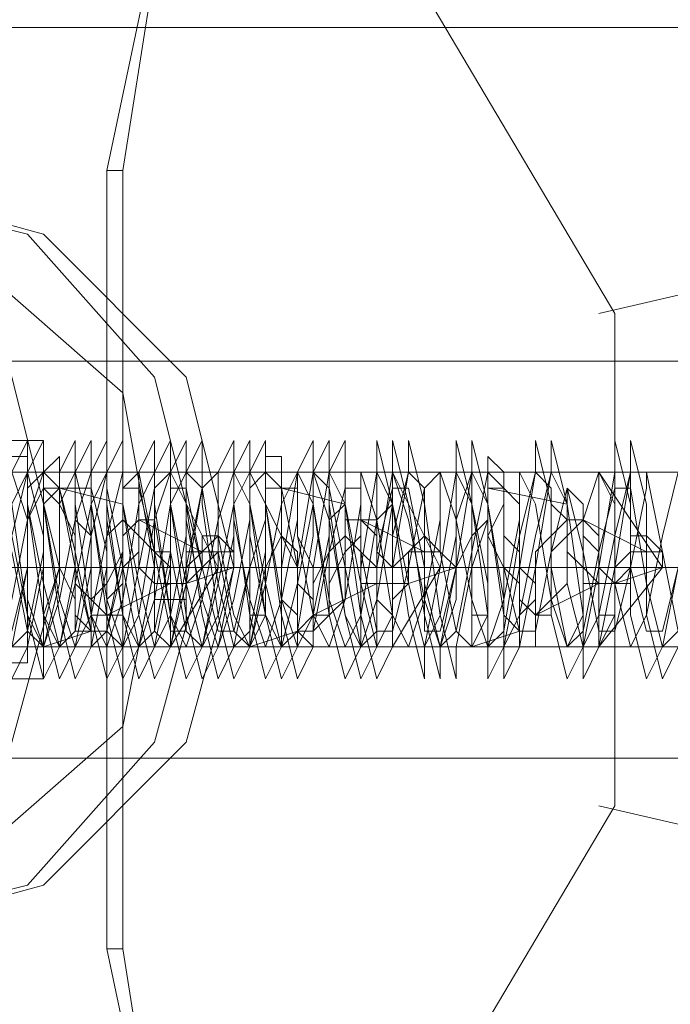
# Model space of a CAD drawing. Units: millimetres. Extents: x -58 to 9607, y -209 to 4960.
# Drawn here: x 4528 to 4561, y 2353 to 2403 of the extents above; entities that cross this region are included whole.
import ezdxf

# ---------------------------------------------------------------- set-up
doc = ezdxf.new("R2010")
doc.units = ezdxf.units.MM
doc.layers.add('robinia stolpe', color=32, linetype='Continuous', lineweight=9)
doc.layers.add('stål', color=253, linetype='Continuous', lineweight=9)

msp = doc.modelspace()

# ---------------------------------------------------------------- linework, layer by layer
at = {"layer": 'robinia stolpe', "flags": 128}
for points in [[(4464.188, 2388.268), (4477.199, 2410.224), (4498.342, 2422.422), (4523.551, 2422.422), (4545.507, 2410.224), (4558.518, 2388.268), (4558.518, 2363.059), (4545.507, 2341.103), (4523.551, 2328.905), (4498.342, 2328.905), (4477.199, 2341.103), (4464.188, 2363.059)], [(4511.353, 2394.773), (4521.111, 2392.334), (4527.617, 2385.015), (4530.056, 2375.257), (4527.617, 2366.312), (4521.111, 2358.993), (4511.353, 2356.553), (4501.594, 2358.993), (4495.089, 2366.312), (4492.649, 2375.257), (4495.089, 2385.015), (4501.594, 2392.334), (4511.353, 2394.773)], [(4520.298, 2394.773), (4529.243, 2392.334), (4536.562, 2385.015), (4539.001, 2375.257), (4536.562, 2366.312), (4529.243, 2358.993), (4520.298, 2356.553), (4510.54, 2358.993), (4503.221, 2366.312), (4500.781, 2375.257), (4503.221, 2385.015), (4510.54, 2392.334), (4520.298, 2394.773)], [(4535.749, 2371.191), (4535.749, 2372.817), (4535.749, 2373.63), (4535.749, 2375.257), (4535.749, 2377.696), (4535.749, 2378.509), (4535.749, 2380.136), (4535.749, 2378.509), (4535.749, 2377.696), (4535.749, 2375.257), (4535.749, 2373.63), (4535.749, 2372.817), (4535.749, 2371.191)], [(4547.133, 2371.191), (4547.133, 2372.817), (4546.32, 2373.63), (4546.32, 2375.257), (4546.32, 2377.696), (4547.133, 2378.509), (4547.133, 2380.136), (4547.133, 2378.509), (4547.133, 2377.696), (4547.133, 2375.257), (4547.133, 2373.63), (4547.133, 2372.817), (4547.133, 2371.191)], [(4557.705, 2371.191), (4557.705, 2372.817), (4557.705, 2373.63), (4557.705, 2375.257), (4557.705, 2377.696), (4557.705, 2378.509), (4557.705, 2380.136), (4558.518, 2378.509), (4558.518, 2377.696), (4558.518, 2375.257), (4558.518, 2373.63), (4558.518, 2372.817), (4557.705, 2371.191)], [(4586.166, 2375.257), (4478.012, 2375.257)], [(4569.089, 2375.257), (4484.517, 2375.257)], [(4572.342, 2375.257), (4506.474, 2375.257)]]:
    msp.add_lwpolyline(points, close=True, dxfattribs=at)
for points in [[(4596.738, 2398.026), (4595.111, 2398.026), (4591.046, 2397.213), (4585.353, 2394.773), (4577.221, 2393.147), (4568.276, 2390.707), (4557.705, 2388.268)], [(4586.166, 2385.828), (4586.166, 2382.575), (4586.166, 2375.257), (4586.166, 2368.751), (4586.166, 2365.498), (4478.012, 2365.498), (4478.012, 2368.751), (4478.012, 2375.257), (4478.012, 2382.575)], [(4586.166, 2368.751), (4586.166, 2375.257), (4586.166, 2382.575), (4586.166, 2385.828), (4478.012, 2385.828), (4478.012, 2382.575), (4478.012, 2375.257), (4478.012, 2368.751), (4478.012, 2365.498)], [(4451.177, 2371.191), (4535.749, 2371.191), (4538.188, 2375.257), (4535.749, 2375.257), (4538.188, 2375.257), (4535.749, 2380.136), (4451.177, 2380.136)], [(4461.748, 2380.136), (4547.133, 2380.136), (4549.573, 2375.257), (4546.32, 2375.257), (4461.748, 2375.257), (4547.133, 2375.257), (4549.573, 2375.257), (4547.133, 2371.191), (4461.748, 2371.191)], [(4473.133, 2380.136), (4557.705, 2380.136), (4560.957, 2375.257), (4557.705, 2375.257), (4473.133, 2375.257), (4558.518, 2375.257), (4560.957, 2375.257), (4557.705, 2371.191), (4473.133, 2371.191)], [(4484.517, 2371.191), (4569.089, 2371.191), (4571.529, 2375.257), (4569.089, 2375.257), (4571.529, 2375.257), (4569.089, 2380.136), (4484.517, 2380.136)], [(4495.089, 2371.191), (4580.474, 2371.191), (4582.914, 2375.257), (4580.474, 2375.257), (4582.914, 2375.257), (4580.474, 2380.136), (4495.089, 2380.136)], [(4506.474, 2380.136), (4573.155, 2380.136)], [(4451.177, 2375.257), (4535.749, 2375.257), (4450.363, 2375.257)], [(4495.902, 2375.257), (4580.474, 2375.257), (4495.089, 2375.257)], [(4539.001, 2375.257), (4530.056, 2375.257)], [(4506.474, 2371.191), (4573.155, 2371.191)], [(4557.705, 2363.059), (4568.276, 2360.619), (4577.221, 2358.18), (4585.353, 2356.553), (4591.046, 2354.114), (4595.111, 2353.301), (4596.738, 2353.301)]]:
    msp.add_lwpolyline(points, dxfattribs=at)
at = {"layer": 'stål', "flags": 128}
for points in [[(4532.496, 2355.74), (4532.496, 2395.587), (4535.749, 2411.037), (4544.694, 2424.048), (4557.705, 2432.993), (4572.342, 2435.433), (4632.518, 2435.433), (4647.969, 2432.993), (4660.98, 2424.048), (4669.112, 2411.037), (4672.365, 2395.587), (4672.365, 2355.74), (4669.112, 2340.289), (4660.98, 2327.278), (4647.969, 2318.333), (4632.518, 2315.894), (4572.342, 2315.894)], [(4573.155, 2435.433), (4557.705, 2432.993), (4544.694, 2424.048), (4535.749, 2411.037), (4533.309, 2395.587)], [(2100.24, 2402.905), (2183.185, 2402.905), (2271.01, 2402.905), (2362.088, 2402.905), (2458.044, 2402.905), (2558.067, 2402.905), (2661.342, 2402.905), (2768.683, 2402.905), (2878.464, 2402.905), (2992.311, 2402.905), (3108.597, 2402.905), (3228.137, 2402.905), (3350.115, 2402.905), (3474.534, 2402.905), (3601.391, 2402.905), (3729.876, 2402.905), (3859.986, 2402.905), (3992.537, 2402.905), (4125.9, 2402.905), (4260.077, 2402.905), (4395.066, 2402.905), (4531.683, 2402.905), (4668.299, 2402.905), (4804.915, 2402.905)], [(4533.309, 2355.74), (4533.309, 2395.587), (4532.496, 2395.587)], [(4529.243, 2369.564), (4526.803, 2369.564), (4526.803, 2381.762), (4523.551, 2381.762), (4516.232, 2381.762), (4506.474, 2381.762), (4495.902, 2381.762), (4489.397, 2381.762), (4486.957, 2381.762)], [(4489.397, 2369.564), (4529.243, 2369.564), (4529.243, 2381.762), (4489.397, 2381.762), (4489.397, 2369.564), (4486.957, 2369.564), (4486.957, 2381.762), (4489.397, 2381.762)], [(4526.803, 2381.762), (4529.243, 2381.762)], [(4527.617, 2371.191), (4528.43, 2375.257), (4528.43, 2380.136), (4529.243, 2381.762), (4529.243, 2378.509), (4530.056, 2372.817), (4530.869, 2369.564), (4531.683, 2371.191), (4532.496, 2375.257), (4532.496, 2380.136), (4533.309, 2381.762), (4533.309, 2378.509), (4534.122, 2372.817), (4534.935, 2369.564), (4535.749, 2371.191), (4536.562, 2375.257), (4536.562, 2380.136), (4537.375, 2381.762), (4537.375, 2378.509), (4538.188, 2372.817), (4539.001, 2369.564), (4539.814, 2371.191), (4540.628, 2375.257), (4539.814, 2375.257), (4540.628, 2375.257), (4540.628, 2372.817), (4539.814, 2371.191), (4539.814, 2372.004), (4539.814, 2373.63), (4539.814, 2375.257), (4540.628, 2377.696), (4540.628, 2378.509), (4540.628, 2379.323), (4541.441, 2379.323), (4541.441, 2378.509), (4541.441, 2376.883), (4542.254, 2376.07), (4542.254, 2374.444), (4543.067, 2373.63), (4543.067, 2372.817), (4543.88, 2372.817), (4543.88, 2373.63), (4543.88, 2374.444), (4544.694, 2376.07), (4544.694, 2376.883), (4544.694, 2377.696), (4545.507, 2377.696), (4546.32, 2376.883), (4546.32, 2376.07), (4546.32, 2375.257), (4547.133, 2375.257), (4547.133, 2374.444), (4547.946, 2374.444), (4547.946, 2375.257), (4548.76, 2375.257), (4548.76, 2376.07), (4549.573, 2376.07)], [(4527.617, 2380.136), (4528.43, 2381.762), (4528.43, 2378.509), (4529.243, 2372.817), (4530.056, 2369.564), (4530.869, 2371.191), (4531.683, 2375.257), (4531.683, 2380.136), (4532.496, 2381.762), (4532.496, 2378.509), (4533.309, 2372.817), (4534.122, 2369.564), (4534.935, 2371.191), (4535.749, 2375.257), (4535.749, 2380.136), (4536.562, 2381.762), (4536.562, 2378.509), (4537.375, 2372.817), (4538.188, 2369.564), (4539.001, 2371.191), (4539.814, 2375.257), (4539.814, 2380.136), (4540.628, 2381.762), (4540.628, 2378.509), (4541.441, 2372.817), (4542.254, 2369.564), (4543.067, 2371.191), (4543.067, 2375.257), (4543.88, 2380.136), (4544.694, 2381.762), (4544.694, 2378.509), (4545.507, 2372.817), (4546.32, 2369.564), (4547.133, 2371.191), (4547.133, 2375.257), (4547.946, 2380.136), (4547.946, 2381.762), (4548.76, 2378.509), (4549.573, 2372.817), (4550.386, 2369.564), (4550.386, 2371.191), (4551.199, 2375.257)], [(4527.617, 2378.509), (4528.43, 2372.817), (4529.243, 2369.564), (4530.056, 2371.191), (4530.869, 2375.257), (4530.869, 2380.136), (4531.683, 2381.762), (4531.683, 2378.509), (4532.496, 2372.817), (4533.309, 2369.564), (4534.122, 2371.191), (4534.935, 2375.257), (4534.935, 2380.136), (4535.749, 2381.762), (4535.749, 2378.509), (4536.562, 2372.817), (4537.375, 2369.564), (4538.188, 2371.191), (4539.001, 2375.257), (4539.001, 2380.136), (4539.814, 2381.762), (4539.814, 2378.509), (4540.628, 2372.817), (4541.441, 2369.564), (4542.254, 2371.191), (4542.254, 2375.257), (4543.067, 2380.136), (4543.88, 2381.762), (4543.88, 2378.509), (4544.694, 2372.817), (4545.507, 2369.564), (4546.32, 2371.191), (4546.32, 2375.257), (4547.133, 2380.136), (4547.133, 2381.762), (4547.946, 2378.509), (4548.76, 2372.817), (4549.573, 2369.564), (4549.573, 2371.191), (4550.386, 2375.257), (4551.199, 2380.136), (4551.199, 2381.762), (4552.012, 2378.509), (4552.826, 2372.817), (4552.826, 2369.564), (4553.639, 2371.191), (4554.452, 2375.257), (4555.265, 2380.136), (4555.265, 2381.762), (4556.078, 2378.509), (4556.891, 2372.817), (4556.891, 2369.564), (4557.705, 2371.191), (4558.518, 2375.257), (4559.331, 2380.136), (4559.331, 2381.762), (4560.144, 2378.509), (4560.144, 2372.817), (4560.957, 2369.564), (4561.771, 2371.191)], [(4529.243, 2375.257), (4530.056, 2375.257), (4530.056, 2380.136), (4530.869, 2381.762), (4530.869, 2378.509), (4531.683, 2372.817), (4532.496, 2369.564), (4533.309, 2371.191), (4534.122, 2375.257), (4534.122, 2380.136), (4534.935, 2381.762), (4534.935, 2378.509), (4535.749, 2372.817), (4536.562, 2369.564), (4537.375, 2371.191), (4538.188, 2375.257), (4538.188, 2380.136), (4539.001, 2381.762), (4539.001, 2378.509), (4539.814, 2372.817), (4540.628, 2369.564), (4541.441, 2371.191), (4541.441, 2375.257), (4542.254, 2380.136), (4543.067, 2381.762), (4543.067, 2378.509), (4543.88, 2372.817), (4544.694, 2369.564), (4545.507, 2371.191), (4545.507, 2375.257), (4546.32, 2380.136), (4546.32, 2381.762), (4547.133, 2378.509), (4547.946, 2372.817), (4548.76, 2369.564), (4548.76, 2371.191), (4549.573, 2375.257), (4550.386, 2380.136), (4550.386, 2381.762), (4551.199, 2378.509), (4552.012, 2372.817), (4552.012, 2369.564), (4552.826, 2371.191), (4553.639, 2375.257), (4554.452, 2380.136), (4554.452, 2381.762), (4555.265, 2378.509), (4555.265, 2372.817), (4556.078, 2369.564), (4556.891, 2371.191), (4557.705, 2375.257), (4558.518, 2380.136), (4558.518, 2381.762), (4559.331, 2378.509), (4559.331, 2372.817), (4560.144, 2369.564), (4560.957, 2371.191), (4561.771, 2375.257)], [(4506.474, 2380.949), (4528.43, 2380.949)], [(4532.496, 2375.257), (4529.243, 2375.257), (4529.243, 2376.883), (4529.243, 2377.696), (4529.243, 2378.509), (4529.243, 2379.323), (4529.243, 2380.136), (4530.056, 2380.949), (4530.056, 2380.136), (4530.056, 2379.323), (4530.056, 2378.509), (4530.869, 2376.883), (4530.869, 2375.257), (4530.869, 2374.444), (4530.869, 2372.817), (4531.683, 2372.004), (4531.683, 2371.191), (4532.496, 2372.004), (4532.496, 2372.817), (4532.496, 2373.63), (4532.496, 2374.444), (4533.309, 2376.07), (4533.309, 2376.883), (4533.309, 2377.696), (4533.309, 2378.509), (4533.309, 2379.323), (4534.122, 2379.323), (4534.122, 2378.509), (4534.122, 2377.696), (4534.122, 2376.883), (4534.935, 2376.07), (4534.935, 2375.257), (4534.935, 2374.444), (4534.935, 2373.63), (4535.749, 2373.63), (4535.749, 2372.817), (4535.749, 2373.63), (4536.562, 2373.63), (4536.562, 2374.444), (4536.562, 2375.257), (4537.375, 2376.07), (4537.375, 2376.883), (4538.188, 2376.883)], [(4549.573, 2376.07), (4548.76, 2376.07), (4548.76, 2375.257), (4547.946, 2375.257), (4547.946, 2374.444), (4547.133, 2374.444), (4547.133, 2375.257), (4546.32, 2376.07), (4546.32, 2376.883), (4546.32, 2377.696), (4545.507, 2377.696), (4545.507, 2376.883), (4544.694, 2376.07), (4544.694, 2375.257), (4544.694, 2374.444), (4544.694, 2373.63), (4543.88, 2372.817), (4543.067, 2372.817), (4543.067, 2373.63), (4543.067, 2374.444), (4543.067, 2375.257), (4542.254, 2376.883), (4542.254, 2377.696), (4542.254, 2378.509), (4542.254, 2379.323), (4541.441, 2379.323), (4541.441, 2378.509), (4541.441, 2376.883), (4540.628, 2375.257), (4540.628, 2376.883), (4540.628, 2377.696), (4540.628, 2378.509), (4540.628, 2379.323), (4540.628, 2380.136), (4540.628, 2380.949), (4541.441, 2380.949), (4541.441, 2380.136), (4541.441, 2379.323), (4541.441, 2378.509), (4541.441, 2376.883), (4542.254, 2375.257), (4542.254, 2374.444), (4542.254, 2372.817), (4542.254, 2372.004), (4543.067, 2371.191), (4543.067, 2372.004), (4543.88, 2372.817), (4543.88, 2373.63), (4543.88, 2374.444), (4543.88, 2376.07), (4544.694, 2376.883), (4544.694, 2377.696), (4544.694, 2378.509), (4544.694, 2379.323), (4545.507, 2379.323), (4545.507, 2378.509), (4545.507, 2377.696), (4545.507, 2376.883), (4545.507, 2376.07), (4546.32, 2375.257), (4546.32, 2374.444), (4546.32, 2373.63), (4547.133, 2372.817), (4547.133, 2373.63), (4547.946, 2374.444), (4547.946, 2375.257), (4547.946, 2376.07), (4548.76, 2376.883)], [(4552.826, 2375.257), (4551.199, 2375.257), (4551.199, 2376.883), (4552.012, 2377.696), (4552.012, 2378.509), (4552.012, 2379.323), (4552.012, 2380.136), (4552.012, 2380.949), (4552.826, 2380.136), (4552.826, 2379.323), (4552.826, 2378.509), (4552.826, 2376.883), (4552.826, 2375.257), (4553.639, 2374.444), (4553.639, 2372.817), (4553.639, 2372.004), (4553.639, 2371.191), (4554.452, 2371.191), (4554.452, 2372.004), (4554.452, 2372.817), (4555.265, 2373.63), (4555.265, 2374.444), (4555.265, 2376.07), (4555.265, 2376.883), (4556.078, 2377.696), (4556.078, 2378.509), (4556.078, 2379.323), (4556.891, 2378.509), (4556.891, 2377.696), (4556.891, 2376.883), (4556.891, 2376.07), (4556.891, 2375.257), (4557.705, 2374.444), (4557.705, 2373.63), (4557.705, 2372.817), (4558.518, 2372.817), (4558.518, 2373.63), (4558.518, 2374.444), (4559.331, 2375.257), (4559.331, 2376.07), (4559.331, 2376.883), (4560.144, 2376.883)], [(4525.99, 2380.136), (4528.43, 2380.136)], [(4526.803, 2380.136), (4529.243, 2380.136)], [(4527.617, 2376.07), (4528.43, 2372.004), (4529.243, 2371.191), (4528.43, 2371.191), (4528.43, 2372.817), (4528.43, 2373.63), (4528.43, 2375.257), (4528.43, 2376.883), (4528.43, 2378.509), (4528.43, 2379.323), (4529.243, 2380.136), (4529.243, 2379.323), (4528.43, 2377.696), (4528.43, 2376.883), (4528.43, 2375.257), (4529.243, 2375.257), (4530.056, 2375.257)], [(4542.254, 2372.004), (4539.814, 2371.191), (4539.814, 2372.817), (4539.814, 2373.63), (4539.814, 2375.257), (4539.814, 2376.883), (4539.814, 2378.509), (4539.814, 2379.323), (4539.814, 2380.136), (4539.814, 2379.323), (4539.814, 2377.696), (4539.814, 2376.883), (4539.814, 2375.257), (4539.001, 2372.004), (4538.188, 2372.004), (4537.375, 2375.257), (4536.562, 2379.323), (4535.749, 2379.323), (4535.749, 2376.07), (4534.935, 2372.004), (4534.122, 2371.191), (4533.309, 2375.257), (4532.496, 2379.323), (4532.496, 2380.136), (4531.683, 2376.883), (4530.869, 2372.004), (4530.056, 2371.191), (4529.243, 2374.444), (4528.43, 2378.509), (4528.43, 2380.136), (4527.617, 2376.883)], [(4527.617, 2371.191), (4528.43, 2372.004), (4529.243, 2376.07), (4529.243, 2380.136), (4530.056, 2379.323), (4530.869, 2375.257), (4531.683, 2372.004), (4532.496, 2372.004), (4533.309, 2376.07), (4533.309, 2379.323), (4534.122, 2379.323), (4534.935, 2376.07), (4535.749, 2372.004), (4536.562, 2372.004), (4536.562, 2375.257), (4537.375, 2379.323), (4538.188, 2380.136), (4538.188, 2376.07), (4539.001, 2372.004), (4539.814, 2371.191)], [(4527.617, 2373.63), (4528.43, 2377.696), (4529.243, 2380.136), (4529.243, 2378.509), (4530.056, 2373.63), (4530.869, 2371.191), (4531.683, 2372.817), (4532.496, 2376.883), (4533.309, 2380.136), (4533.309, 2378.509), (4534.122, 2374.444), (4534.935, 2371.191), (4535.749, 2372.817), (4536.562, 2376.883), (4536.562, 2380.136), (4537.375, 2379.323), (4538.188, 2374.444), (4539.001, 2371.191), (4539.814, 2372.004), (4540.628, 2376.07), (4540.628, 2380.136), (4541.441, 2379.323), (4542.254, 2375.257), (4542.254, 2372.004), (4543.067, 2372.004), (4543.88, 2376.07), (4544.694, 2379.323), (4545.507, 2379.323), (4545.507, 2376.07), (4546.32, 2372.004), (4547.133, 2372.004), (4547.946, 2375.257), (4548.76, 2379.323), (4549.573, 2380.136), (4549.573, 2376.07), (4550.386, 2372.004), (4551.199, 2371.191)], [(4545.507, 2375.257), (4547.946, 2375.257), (4550.386, 2375.257), (4549.573, 2372.004), (4548.76, 2372.004), (4548.76, 2375.257), (4547.946, 2379.323), (4547.133, 2379.323), (4546.32, 2376.07), (4546.32, 2372.004), (4545.507, 2371.191), (4544.694, 2375.257), (4543.88, 2379.323), (4543.067, 2380.136), (4543.067, 2376.883), (4542.254, 2372.004), (4541.441, 2371.191), (4540.628, 2374.444), (4539.814, 2378.509), (4539.001, 2380.136), (4539.001, 2376.883), (4538.188, 2372.817), (4537.375, 2371.191), (4536.562, 2374.444), (4535.749, 2378.509), (4535.749, 2380.136), (4534.935, 2377.696), (4534.122, 2372.817), (4533.309, 2371.191), (4532.496, 2373.63), (4531.683, 2378.509), (4531.683, 2380.136), (4530.869, 2377.696), (4530.056, 2373.63), (4529.243, 2371.191), (4528.43, 2373.63), (4528.43, 2377.696), (4527.617, 2380.136)], [(4527.617, 2378.509), (4528.43, 2380.136), (4529.243, 2376.883), (4529.243, 2372.817), (4530.056, 2371.191), (4530.869, 2374.444), (4531.683, 2378.509), (4532.496, 2380.136), (4532.496, 2377.696), (4533.309, 2372.817), (4534.122, 2371.191), (4534.935, 2373.63), (4535.749, 2378.509), (4536.562, 2380.136), (4536.562, 2377.696), (4537.375, 2373.63), (4538.188, 2371.191), (4539.001, 2373.63), (4539.814, 2377.696), (4539.814, 2380.136), (4540.628, 2378.509), (4541.441, 2373.63), (4542.254, 2371.191), (4543.067, 2372.817), (4543.88, 2376.883), (4543.88, 2380.136), (4544.694, 2378.509), (4545.507, 2374.444), (4546.32, 2371.191), (4547.133, 2372.817), (4547.133, 2376.883), (4547.946, 2380.136), (4548.76, 2379.323), (4548.76, 2374.444), (4549.573, 2371.191), (4550.386, 2372.004), (4551.199, 2376.07), (4552.012, 2380.136), (4552.826, 2379.323), (4552.826, 2375.257), (4553.639, 2372.004), (4554.452, 2372.004), (4555.265, 2376.07), (4556.078, 2379.323), (4556.891, 2376.07), (4557.705, 2372.004), (4558.518, 2372.004), (4559.331, 2375.257), (4560.144, 2379.323), (4560.144, 2380.136), (4560.957, 2376.07), (4561.771, 2372.004)], [(4556.891, 2375.257), (4559.331, 2375.257), (4561.771, 2375.257), (4560.957, 2372.004), (4560.144, 2372.004), (4559.331, 2375.257), (4559.331, 2379.323), (4558.518, 2379.323), (4557.705, 2376.07), (4556.891, 2372.004), (4556.078, 2371.191), (4555.265, 2375.257), (4555.265, 2379.323), (4554.452, 2380.136), (4553.639, 2376.883), (4552.826, 2372.004), (4552.012, 2371.191), (4552.012, 2374.444), (4551.199, 2378.509), (4550.386, 2380.136), (4550.386, 2376.883), (4549.573, 2372.817), (4548.76, 2371.191), (4547.946, 2374.444), (4547.133, 2378.509), (4546.32, 2380.136), (4546.32, 2377.696), (4545.507, 2372.817), (4544.694, 2371.191), (4543.88, 2373.63), (4543.067, 2378.509), (4542.254, 2380.136), (4542.254, 2377.696), (4541.441, 2373.63), (4540.628, 2371.191), (4539.814, 2373.63), (4539.001, 2377.696), (4539.001, 2380.136), (4538.188, 2377.696), (4537.375, 2373.63), (4536.562, 2371.191), (4535.749, 2372.817), (4534.935, 2377.696), (4534.935, 2380.136), (4534.122, 2378.509), (4533.309, 2373.63), (4532.496, 2371.191), (4531.683, 2372.817), (4531.683, 2376.883), (4530.869, 2380.136), (4530.056, 2378.509), (4530.056, 2374.444), (4529.243, 2371.191), (4528.43, 2372.817), (4527.617, 2376.883)], [(4528.43, 2380.136), (4530.869, 2380.136)], [(4533.309, 2375.257), (4530.869, 2375.257), (4529.243, 2375.257), (4528.43, 2375.257), (4530.869, 2375.257), (4530.869, 2379.323), (4531.683, 2379.323), (4532.496, 2376.07), (4532.496, 2372.004), (4533.309, 2371.191), (4534.122, 2375.257), (4534.935, 2379.323), (4535.749, 2380.136), (4535.749, 2376.07), (4536.562, 2372.004), (4537.375, 2371.191), (4538.188, 2374.444), (4539.001, 2378.509), (4539.814, 2380.136), (4539.814, 2376.883), (4540.628, 2372.817), (4541.441, 2371.191), (4542.254, 2374.444), (4543.067, 2378.509), (4543.067, 2380.136), (4543.88, 2377.696), (4544.694, 2372.817), (4545.507, 2371.191), (4546.32, 2373.63), (4547.133, 2378.509), (4547.133, 2380.136), (4547.946, 2377.696), (4548.76, 2373.63), (4549.573, 2371.191), (4550.386, 2373.63), (4550.386, 2377.696), (4551.199, 2380.136), (4552.012, 2378.509), (4552.826, 2373.63), (4552.826, 2371.191), (4553.639, 2372.817), (4554.452, 2376.883), (4555.265, 2380.136), (4556.078, 2378.509), (4556.078, 2374.444), (4556.891, 2371.191), (4557.705, 2372.817), (4558.518, 2376.883), (4559.331, 2380.136), (4559.331, 2379.323), (4560.144, 2374.444), (4560.957, 2371.191), (4561.771, 2372.004)], [(4528.43, 2380.136), (4530.056, 2380.136)], [(4537.375, 2376.07), (4536.562, 2376.07), (4536.562, 2375.257), (4535.749, 2375.257), (4535.749, 2374.444), (4534.935, 2374.444), (4534.122, 2375.257), (4534.122, 2376.07), (4534.122, 2376.883), (4533.309, 2377.696), (4533.309, 2378.509), (4533.309, 2377.696), (4532.496, 2376.883), (4532.496, 2376.07), (4532.496, 2374.444), (4531.683, 2373.63), (4531.683, 2372.817), (4531.683, 2372.004), (4530.869, 2372.004), (4530.869, 2372.817), (4530.869, 2373.63), (4530.056, 2375.257), (4530.056, 2376.883), (4530.056, 2378.509), (4529.243, 2379.323), (4529.243, 2380.136), (4529.243, 2379.323)], [(4529.243, 2380.136), (4531.683, 2380.136)], [(4561.771, 2380.136), (4560.957, 2376.883), (4560.144, 2372.817), (4559.331, 2371.191), (4558.518, 2374.444), (4558.518, 2378.509), (4557.705, 2380.136), (4556.891, 2377.696), (4556.891, 2372.817), (4556.078, 2371.191), (4555.265, 2373.63), (4554.452, 2378.509), (4553.639, 2380.136), (4553.639, 2377.696), (4552.826, 2373.63), (4552.012, 2371.191), (4551.199, 2373.63), (4550.386, 2377.696), (4549.573, 2380.136), (4549.573, 2377.696), (4548.76, 2373.63), (4547.946, 2371.191), (4547.133, 2372.817), (4546.32, 2377.696), (4545.507, 2380.136), (4545.507, 2378.509), (4544.694, 2373.63), (4543.88, 2371.191), (4543.067, 2372.817), (4542.254, 2376.883), (4542.254, 2380.136), (4541.441, 2378.509), (4540.628, 2374.444), (4539.814, 2371.191), (4539.001, 2372.817), (4538.188, 2376.883), (4538.188, 2380.136), (4537.375, 2379.323), (4536.562, 2374.444), (4535.749, 2371.191), (4534.935, 2372.004), (4534.935, 2376.07), (4534.122, 2380.136), (4533.309, 2379.323), (4533.309, 2375.257), (4532.496, 2372.004), (4531.683, 2372.004), (4530.869, 2376.07), (4530.056, 2379.323), (4529.243, 2379.323), (4529.243, 2375.257), (4530.869, 2375.257), (4530.056, 2375.257)], [(4530.056, 2380.136), (4532.496, 2380.136)], [(4531.683, 2380.136), (4534.122, 2380.136)], [(4532.496, 2380.136), (4534.935, 2380.136)], [(4533.309, 2380.136), (4535.749, 2380.136)], [(4534.122, 2380.136), (4536.562, 2380.136)], [(4535.749, 2380.136), (4538.188, 2380.136)], [(4536.562, 2380.136), (4539.001, 2380.136)], [(4537.375, 2380.136), (4539.814, 2380.136)], [(4538.188, 2380.136), (4539.814, 2380.136), (4540.628, 2380.136)], [(4539.001, 2380.136), (4541.441, 2380.136)], [(4548.76, 2376.07), (4547.946, 2376.07), (4547.133, 2375.257), (4547.133, 2374.444), (4546.32, 2374.444), (4545.507, 2374.444), (4545.507, 2375.257), (4545.507, 2376.07), (4544.694, 2376.883), (4544.694, 2377.696), (4544.694, 2378.509), (4543.88, 2377.696), (4543.88, 2376.883), (4543.88, 2376.07), (4543.067, 2374.444), (4543.067, 2373.63), (4543.067, 2372.817), (4542.254, 2372.004), (4542.254, 2372.817), (4541.441, 2373.63), (4541.441, 2375.257), (4541.441, 2376.883), (4540.628, 2378.509), (4540.628, 2379.323), (4540.628, 2380.136), (4539.814, 2379.323)], [(4539.814, 2380.136), (4543.067, 2380.136)], [(4540.628, 2380.136), (4543.88, 2380.136)], [(4543.067, 2380.136), (4545.507, 2380.136)], [(4543.88, 2380.136), (4546.32, 2380.136)], [(4544.694, 2380.136), (4547.133, 2380.136)], [(4547.133, 2380.136), (4549.573, 2380.136)], [(4547.946, 2380.136), (4550.386, 2380.136)], [(4548.76, 2380.136), (4551.199, 2380.136), (4552.012, 2380.136)], [(4553.639, 2372.004), (4551.199, 2371.191), (4551.199, 2372.817), (4551.199, 2373.63), (4551.199, 2375.257), (4551.199, 2376.883), (4551.199, 2378.509), (4551.199, 2379.323), (4551.199, 2380.136), (4551.199, 2379.323), (4551.199, 2377.696), (4551.199, 2376.883), (4550.386, 2375.257), (4551.199, 2375.257)], [(4560.144, 2376.07), (4559.331, 2376.07), (4558.518, 2375.257), (4558.518, 2374.444), (4557.705, 2374.444), (4556.891, 2374.444), (4556.891, 2375.257), (4556.078, 2376.07), (4556.078, 2376.883), (4556.078, 2377.696), (4555.265, 2378.509), (4555.265, 2377.696), (4555.265, 2376.883), (4554.452, 2376.07), (4554.452, 2374.444), (4554.452, 2373.63), (4553.639, 2372.817), (4553.639, 2372.004), (4552.826, 2372.817), (4552.826, 2373.63), (4552.826, 2375.257), (4552.012, 2376.883), (4552.012, 2378.509), (4552.012, 2379.323), (4552.012, 2380.136), (4551.199, 2380.136), (4551.199, 2379.323)], [(4551.199, 2380.136), (4553.639, 2380.136)], [(4552.012, 2380.136), (4554.452, 2380.136)], [(4555.265, 2380.136), (4557.705, 2380.136)], [(4556.078, 2380.136), (4558.518, 2380.136)], [(4559.331, 2380.136), (4561.771, 2380.136)], [(4560.144, 2380.136), (4562.584, 2380.136)], [(4539.001, 2376.07), (4538.188, 2376.07), (4537.375, 2375.257), (4536.562, 2374.444), (4535.749, 2374.444), (4535.749, 2375.257), (4535.749, 2376.07), (4534.935, 2376.07), (4534.935, 2376.883), (4534.935, 2377.696), (4534.122, 2377.696), (4534.122, 2376.883), (4534.122, 2376.07), (4533.309, 2375.257), (4533.309, 2374.444), (4533.309, 2373.63), (4533.309, 2372.817), (4532.496, 2372.817), (4531.683, 2373.63), (4531.683, 2374.444), (4531.683, 2375.257), (4531.683, 2376.883), (4530.869, 2377.696), (4530.869, 2378.509), (4530.869, 2379.323), (4530.056, 2379.323), (4530.056, 2378.509), (4530.056, 2376.883), (4530.056, 2375.257), (4528.43, 2375.257), (4527.617, 2372.004)], [(4529.243, 2375.257), (4529.243, 2377.696), (4529.243, 2378.509), (4530.056, 2379.323), (4530.056, 2378.509), (4530.869, 2376.883), (4530.869, 2376.07), (4530.869, 2374.444), (4531.683, 2373.63), (4531.683, 2372.817), (4532.496, 2372.817), (4532.496, 2373.63), (4533.309, 2374.444), (4533.309, 2376.07), (4533.309, 2376.883), (4534.122, 2377.696), (4534.935, 2377.696), (4534.935, 2376.883), (4534.935, 2376.07), (4535.749, 2375.257), (4535.749, 2374.444), (4536.562, 2374.444), (4536.562, 2375.257), (4537.375, 2375.257), (4537.375, 2376.07), (4538.188, 2376.07), (4539.001, 2376.07)], [(4530.056, 2379.323), (4533.309, 2378.509)], [(4541.441, 2379.323), (4544.694, 2378.509)], [(4551.199, 2375.257), (4552.012, 2377.696), (4552.012, 2378.509), (4552.012, 2379.323), (4552.826, 2379.323), (4552.826, 2378.509), (4552.826, 2376.883), (4553.639, 2376.07), (4553.639, 2374.444), (4553.639, 2373.63), (4554.452, 2372.817), (4555.265, 2373.63), (4555.265, 2374.444), (4555.265, 2376.07), (4556.078, 2376.883), (4556.078, 2377.696), (4556.891, 2377.696), (4556.891, 2376.883), (4557.705, 2376.07), (4557.705, 2375.257), (4558.518, 2374.444), (4559.331, 2375.257), (4560.144, 2375.257), (4560.144, 2376.07), (4560.957, 2376.07)], [(4551.199, 2375.257), (4552.012, 2375.257), (4552.012, 2376.883), (4552.826, 2378.509), (4552.826, 2379.323), (4553.639, 2378.509), (4553.639, 2377.696), (4553.639, 2376.883), (4553.639, 2375.257), (4554.452, 2374.444), (4554.452, 2373.63), (4554.452, 2372.817), (4555.265, 2372.817), (4555.265, 2373.63), (4556.078, 2374.444), (4556.078, 2375.257), (4556.078, 2376.07), (4556.078, 2376.883), (4556.891, 2377.696), (4557.705, 2376.883), (4557.705, 2376.07), (4557.705, 2375.257), (4558.518, 2375.257), (4558.518, 2374.444), (4559.331, 2374.444), (4559.331, 2375.257), (4560.144, 2375.257), (4560.144, 2376.07), (4560.957, 2376.07)], [(4552.012, 2379.323), (4556.078, 2378.509)], [(4537.375, 2375.257), (4539.001, 2375.257), (4539.001, 2376.07), (4537.375, 2376.07), (4534.122, 2377.696)], [(4548.76, 2375.257), (4550.386, 2375.257), (4549.573, 2376.07), (4548.76, 2376.07), (4545.507, 2377.696)], [(4560.144, 2375.257), (4560.957, 2375.257), (4560.957, 2376.07), (4560.144, 2376.07), (4556.891, 2377.696)], [(2159.603, 2375.257), (2248.241, 2375.257), (2340.945, 2375.257), (2436.901, 2375.257), (2537.737, 2375.257), (2641.825, 2375.257), (2749.98, 2375.257), (2861.387, 2375.257), (2976.047, 2375.257), (3093.96, 2375.257), (3214.312, 2375.257), (3337.104, 2375.257), (3462.336, 2375.257), (3590.007, 2375.257), (3720.117, 2375.257), (3851.854, 2375.257), (3985.218, 2375.257), (4119.394, 2375.257), (4255.197, 2375.257), (4391.814, 2375.257), (4529.243, 2375.257), (4666.672, 2375.257), (4804.915, 2375.257)], [(4804.915, 2375.257), (4666.672, 2375.257), (4529.243, 2375.257), (4391.814, 2375.257), (4255.197, 2375.257), (4120.208, 2375.257), (3985.218, 2375.257), (3852.668, 2375.257), (3720.931, 2375.257), (3591.633, 2375.257), (3463.962, 2375.257), (3338.731, 2375.257), (3215.125, 2375.257), (3094.773, 2375.257), (2977.674, 2375.257), (2863.014, 2375.257), (2751.606, 2375.257), (2644.265, 2375.257), (2540.177, 2375.257), (2439.341, 2375.257), (2342.571, 2375.257), (2249.867, 2375.257), (2162.042, 2375.257)], [(4829.311, 2375.257), (4697.574, 2375.257), (4566.65, 2375.257), (4435.726, 2375.257), (4304.802, 2375.257), (4175.505, 2375.257), (4047.02, 2375.257), (4175.505, 2375.257), (4304.802, 2375.257), (4435.726, 2375.257), (4566.65, 2375.257), (4697.574, 2375.257), (4829.311, 2375.257)], [(4527.617, 2375.257), (4528.43, 2375.257), (4525.99, 2375.257), (4523.551, 2375.257)], [(4525.177, 2375.257), (4527.617, 2375.257), (4530.056, 2375.257)], [(4525.99, 2375.257), (4534.935, 2375.257)], [(4525.99, 2375.257), (4528.43, 2375.257), (4530.869, 2375.257)], [(4526.803, 2375.257), (4529.243, 2375.257), (4531.683, 2375.257)], [(4527.617, 2369.564), (4528.43, 2371.191), (4529.243, 2375.257)], [(4528.43, 2375.257), (4537.375, 2375.257)], [(4529.243, 2375.257), (4531.683, 2375.257), (4534.122, 2375.257)], [(4530.056, 2375.257), (4532.496, 2375.257), (4534.935, 2375.257)], [(4530.869, 2375.257), (4534.122, 2375.257)], [(4530.869, 2375.257), (4533.309, 2375.257), (4535.749, 2375.257)], [(4532.496, 2375.257), (4534.935, 2375.257)], [(4533.309, 2375.257), (4536.562, 2375.257)], [(4533.309, 2375.257), (4535.749, 2375.257)], [(4534.122, 2375.257), (4536.562, 2375.257), (4539.001, 2375.257)], [(4534.122, 2375.257), (4537.375, 2375.257)], [(4536.562, 2374.444), (4539.001, 2375.257), (4534.935, 2375.257)], [(4539.001, 2375.257), (4539.814, 2375.257), (4537.375, 2375.257), (4534.935, 2375.257)], [(4534.935, 2375.257), (4538.188, 2375.257)], [(4536.562, 2375.257), (4539.001, 2375.257)], [(4537.375, 2375.257), (4539.814, 2375.257)], [(4538.188, 2375.257), (4540.628, 2375.257)], [(4538.188, 2375.257), (4540.628, 2375.257)], [(4539.001, 2375.257), (4541.441, 2375.257)], [(4543.88, 2375.257), (4539.814, 2375.257), (4541.441, 2375.257)], [(4539.814, 2375.257), (4542.254, 2375.257)], [(4539.814, 2375.257), (4543.067, 2375.257)], [(4540.628, 2375.257), (4543.88, 2375.257)], [(4541.441, 2375.257), (4544.694, 2375.257)], [(4542.254, 2375.257), (4545.507, 2375.257)], [(4542.254, 2375.257), (4544.694, 2375.257)], [(4543.067, 2375.257), (4545.507, 2375.257)], [(4543.88, 2375.257), (4546.32, 2375.257)], [(4543.88, 2375.257), (4546.32, 2375.257), (4548.76, 2375.257)], [(4544.694, 2375.257), (4547.946, 2375.257)], [(4544.694, 2375.257), (4547.133, 2375.257), (4549.573, 2375.257)], [(4547.946, 2374.444), (4550.386, 2375.257), (4546.32, 2375.257)], [(4547.946, 2375.257), (4550.386, 2375.257), (4552.826, 2375.257)], [(4548.76, 2375.257), (4551.199, 2375.257), (4553.639, 2375.257)], [(4549.573, 2375.257), (4551.199, 2375.257), (4554.452, 2375.257)], [(4552.012, 2375.257), (4554.452, 2375.257), (4556.891, 2375.257)], [(4552.826, 2375.257), (4555.265, 2375.257), (4557.705, 2375.257)], [(4553.639, 2375.257), (4556.891, 2375.257)], [(4555.265, 2375.257), (4558.518, 2375.257)], [(4556.078, 2375.257), (4558.518, 2375.257), (4560.957, 2375.257)], [(4558.518, 2374.444), (4560.957, 2375.257), (4557.705, 2375.257)], [(4560.144, 2375.257), (4562.584, 2375.257), (4565.023, 2375.257)], [(4560.957, 2375.257), (4562.584, 2375.257), (4565.837, 2375.257)], [(4532.496, 2372.817), (4535.749, 2374.444)], [(4543.067, 2372.817), (4546.32, 2374.444)], [(4554.452, 2372.817), (4557.705, 2374.444)], [(4539.814, 2372.817), (4540.628, 2372.817)], [(4551.199, 2372.817), (4552.012, 2372.817)], [(4528.43, 2371.191), (4529.243, 2371.191), (4531.683, 2372.004)], [(4525.99, 2371.191), (4528.43, 2371.191)], [(4526.803, 2371.191), (4529.243, 2371.191)], [(4527.617, 2371.191), (4530.056, 2371.191)], [(4528.43, 2371.191), (4531.683, 2371.191)], [(4530.056, 2371.191), (4532.496, 2371.191)], [(4530.869, 2371.191), (4533.309, 2371.191)], [(4531.683, 2371.191), (4534.122, 2371.191)], [(4533.309, 2371.191), (4535.749, 2371.191)], [(4534.122, 2371.191), (4536.562, 2371.191)], [(4534.935, 2371.191), (4537.375, 2371.191)], [(4535.749, 2371.191), (4538.188, 2371.191)], [(4537.375, 2371.191), (4539.814, 2371.191)], [(4538.188, 2371.191), (4540.628, 2371.191)], [(4539.001, 2371.191), (4541.441, 2371.191)], [(4541.441, 2371.191), (4543.88, 2371.191)], [(4542.254, 2371.191), (4544.694, 2371.191)], [(4543.067, 2371.191), (4545.507, 2371.191)], [(4545.507, 2371.191), (4547.946, 2371.191)], [(4546.32, 2371.191), (4548.76, 2371.191)], [(4547.133, 2371.191), (4549.573, 2371.191)], [(4549.573, 2371.191), (4552.012, 2371.191)], [(4550.386, 2371.191), (4552.826, 2371.191)], [(4553.639, 2371.191), (4556.078, 2371.191)], [(4554.452, 2371.191), (4556.891, 2371.191)], [(4557.705, 2371.191), (4560.144, 2371.191)], [(4558.518, 2371.191), (4560.957, 2371.191)], [(4560.957, 2371.191), (4564.21, 2371.191)], [(4506.474, 2370.378), (4528.43, 2370.378)]]:
    msp.add_lwpolyline(points, dxfattribs=at)
for points in [[(4518.671, 2356.553), (4528.43, 2358.993), (4534.935, 2366.312), (4537.375, 2375.257), (4534.935, 2385.015), (4528.43, 2392.334), (4518.671, 2394.773), (4508.913, 2392.334), (4502.408, 2385.015), (4499.968, 2375.257), (4502.408, 2366.312), (4508.913, 2358.993), (4518.671, 2356.553)], [(4518.671, 2392.334), (4526.803, 2389.894), (4533.309, 2384.202), (4534.935, 2375.257), (4533.309, 2367.125), (4526.803, 2361.432), (4518.671, 2358.993), (4510.54, 2361.432), (4504.847, 2367.125), (4502.408, 2375.257), (4504.847, 2384.202), (4510.54, 2389.894), (4518.671, 2392.334)], [(4528.43, 2380.949), (4528.43, 2380.136), (4528.43, 2379.323), (4528.43, 2377.696), (4528.43, 2375.257), (4528.43, 2373.63), (4528.43, 2372.004), (4528.43, 2371.191), (4528.43, 2370.378), (4528.43, 2371.191), (4528.43, 2372.004), (4528.43, 2373.63), (4528.43, 2375.257), (4528.43, 2377.696), (4528.43, 2379.323), (4528.43, 2380.136), (4528.43, 2380.949)], [(4528.43, 2380.136), (4528.43, 2378.509), (4528.43, 2377.696), (4528.43, 2375.257), (4528.43, 2373.63), (4528.43, 2372.817), (4528.43, 2371.191), (4528.43, 2372.817), (4528.43, 2373.63), (4528.43, 2375.257), (4528.43, 2377.696), (4528.43, 2378.509), (4528.43, 2380.136)], [(4537.375, 2376.07), (4538.188, 2376.883), (4539.001, 2376.07)], [(4548.76, 2376.07), (4548.76, 2376.883), (4549.573, 2376.07)], [(4560.144, 2376.07), (4560.144, 2376.883), (4560.957, 2376.07)], [(4528.43, 2375.257), (4506.474, 2375.257)], [(4529.243, 2371.191), (4529.243, 2372.817), (4530.056, 2375.257), (4529.243, 2375.257), (4529.243, 2373.63), (4529.243, 2372.004)], [(4551.199, 2371.191), (4552.012, 2372.817), (4552.012, 2375.257), (4551.199, 2375.257), (4551.199, 2373.63), (4551.199, 2372.004)], [(4532.496, 2355.74), (4533.309, 2355.74), (4535.749, 2340.289), (4544.694, 2327.278), (4557.705, 2318.333), (4573.155, 2315.894), (4572.342, 2315.894), (4557.705, 2318.333), (4544.694, 2327.278), (4535.749, 2340.289)]]:
    msp.add_lwpolyline(points, close=True, dxfattribs=at)
at = {"layer": 'stål'}
for points in [[(5625.425, 2375.257), (5354.632, 2375.257), (5080.587, 2375.257), (4804.915, 2375.257), (4529.243, 2375.257), (4255.197, 2375.257), (3985.218, 2375.257), (3720.117, 2375.257), (3462.336, 2375.257), (3214.312, 2375.257), (2976.047, 2375.257), (2749.98, 2375.257), (2537.737, 2375.257), (2340.945, 2375.257), (2159.603, 2375.257), (1996.151, 2375.257), (1851.403, 2375.257), (1726.172, 2375.257), (1621.27, 2375.257), (1537.511, 2375.257)], [(5624.612, 2375.257), (5354.632, 2375.257), (5080.587, 2375.257), (4804.915, 2375.257), (4529.243, 2375.257), (4255.197, 2375.257), (3985.218, 2375.257), (3720.931, 2375.257), (3463.962, 2375.257), (3215.125, 2375.257), (2977.674, 2375.257), (2751.606, 2375.257), (2540.177, 2375.257), (2342.571, 2375.257), (2162.042, 2375.257), (1998.591, 2375.257), (1853.843, 2375.257), (1728.611, 2375.257), (1624.523, 2375.257), (1540.764, 2375.257)], [(5609.975, 2375.257), (5353.006, 2375.257), (5091.972, 2375.257), (4829.311, 2375.257), (4566.65, 2375.257), (4304.802, 2375.257), (4047.02, 2375.257)], [(5610.788, 2375.257), (5353.006, 2375.257), (5091.972, 2375.257), (4829.311, 2375.257), (4566.65, 2375.257), (4304.802, 2375.257), (4047.02, 2375.257)]]:
    msp.add_lwpolyline(points, dxfattribs=at)

doc.saveas('drawing.dxf')
